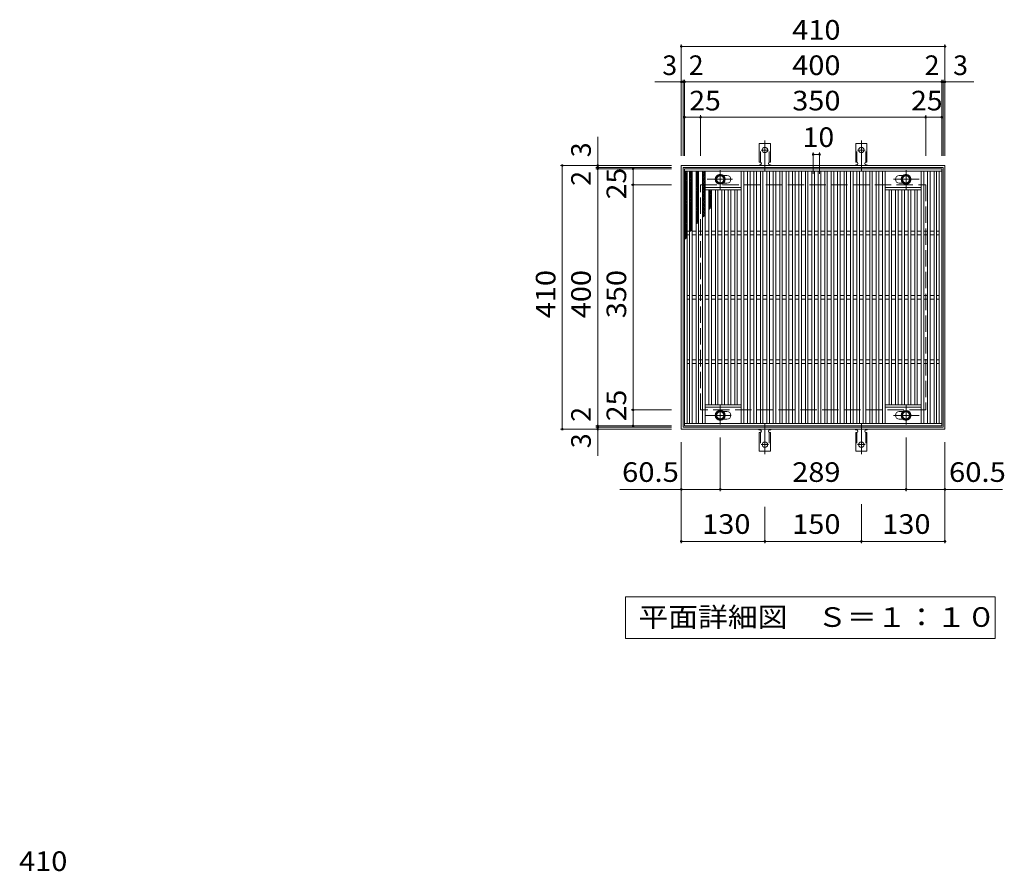
# Model space of a CAD drawing. Units: millimetres. Extents: x -1347 to 1877, y -1384 to 1272.
# Drawn here: x -1224 to 307, y -52 to 1272 of the extents above; entities that cross this region are included whole.
import ezdxf

# ---------------------------------------------------------------- set-up
doc = ezdxf.new("R2010")
doc.units = ezdxf.units.MM
doc.header["$LTSCALE"] = 10
for name, pattern in [('JWW_CENTER1', [6.773333, 4.233333, -0.846667, 0.846667, -0.846667]), ('JWW_CENTER2', [13.546667, 11.006667, -0.846667, 0.846667, -0.846667]), ('JWW_DASHED2', [3.386667, 1.693333, -1.693333]), ('JWW_DASHED3', [3.386667, 2.54, -0.846667])]:
    doc.linetypes.add(name, pattern=pattern)
for name, color, linetype in [('C-1', 7, 'Continuous'), ('C-2', 7, 'Continuous'), ('C-4', 7, 'Continuous'), ('C-5', 7, 'Continuous'), ('C-8', 7, 'Continuous'), ('C-9', 7, 'Continuous'), ('C-A', 7, 'Continuous'), ('D-4', 7, 'Continuous')]:
    doc.layers.add(name, color=color, linetype=linetype)
doc.styles.add('ＭＳ ゴシック', font='txt', dxfattribs={"height": 1})

msp = doc.modelspace()

# ---------------------------------------------------------------- linework, layer by layer
at = {"layer": 'C-1', "color": 2, "linetype": 'Continuous', "lineweight": 9}
for p, q in [((-195.4, 635), (-195.4, 1045)), ((-195.4, 1045), (214.6, 1045)), ((-192.4, 638), (-192.4, 1042)), ((-192.4, 1042), (211.6, 1042)), ((211.6, 1042), (211.6, 638)), ((214.6, 1045), (214.6, 635)), ((214.6, 635), (-195.4, 635)), ((211.6, 638), (-192.4, 638))]:
    msp.add_line(p, q, dxfattribs=at)
at = {"layer": 'C-1', "color": 2, "linetype": 'JWW_DASHED3', "lineweight": 9}
for p, q in [((-165.4, 665), (-165.4, 1015)), ((-165.4, 1015), (184.6, 1015)), ((184.6, 1015), (184.6, 665)), ((184.6, 665), (-165.4, 665))]:
    msp.add_line(p, q, dxfattribs=at)
at = {"layer": 'C-2', "color": 3, "linetype": 'Continuous', "lineweight": 9}
for p, q in [((-190.4, 1040), (-190.4, 640)), ((209.6, 1040), (-190.4, 1040)), ((209.6, 1036), (-190.4, 1036)), ((-186.4, 1036), (-186.4, 644)), ((-182.4, 1036), (-182.4, 644)), ((-178.4, 1036), (-178.4, 644)), ((-172.4, 1036), (-172.4, 644)), ((-168.4, 1036), (-168.4, 644)), ((-162.4, 1036), (-162.4, 644)), ((-158.4, 1036), (-158.4, 644)), ((-130, 1029.4), (-124.4, 1029.4)), ((-102.4, 1036), (-102.4, 644)), ((-98.4, 1036), (-98.4, 644)), ((-92.4, 1036), (-92.4, 644)), ((-88.4, 1036), (-88.4, 644)), ((-82.4, 1036), (-82.4, 644)), ((-78.4, 1036), (-78.4, 644)), ((-72.4, 1036), (-72.4, 644)), ((-68.4, 1036), (-68.4, 644)), ((-62.4, 1036), (-62.4, 644)), ((-58.4, 1036), (-58.4, 644)), ((-52.4, 1036), (-52.4, 644)), ((-48.4, 1036), (-48.4, 644)), ((-42.4, 1036), (-42.4, 644)), ((-38.4, 1036), (-38.4, 644)), ((-32.4, 1036), (-32.4, 644)), ((-28.4, 1036), (-28.4, 644)), ((-22.4, 1036), (-22.4, 644)), ((-18.4, 1036), (-18.4, 644)), ((-12.4, 1036), (-12.4, 644)), ((-8.4, 1036), (-8.4, 644)), ((-2.4, 1036), (-2.4, 644)), ((1.6, 1036), (1.6, 644)), ((7.6, 1036), (7.6, 644)), ((11.6, 1036), (11.6, 644)), ((17.6, 1036), (17.6, 644)), ((21.6, 1036), (21.6, 644)), ((27.6, 1036), (27.6, 644)), ((31.6, 1036), (31.6, 644)), ((37.6, 1036), (37.6, 644)), ((41.6, 1036), (41.6, 644)), ((47.6, 1036), (47.6, 644)), ((51.6, 1036), (51.6, 644)), ((57.6, 1036), (57.6, 644)), ((61.6, 1036), (61.6, 644)), ((67.6, 1036), (67.6, 644)), ((71.6, 1036), (71.6, 644)), ((77.6, 1036), (77.6, 644)), ((81.6, 1036), (81.6, 644)), ((87.6, 1036), (87.6, 644)), ((91.6, 1036), (91.6, 644)), ((97.6, 1036), (97.6, 644)), ((101.6, 1036), (101.6, 644)), ((107.6, 1036), (107.6, 644)), ((111.6, 1036), (111.6, 644)), ((117.6, 1036), (117.6, 644)), ((121.6, 1036), (121.6, 644)), ((149.2, 1029.5), (143.6, 1029.5)), ((177.6, 1036), (177.6, 644)), ((181.6, 1036), (181.6, 644)), ((187.6, 1036), (187.6, 644)), ((191.6, 1036), (191.6, 644)), ((197.6, 1036), (197.6, 644)), ((201.6, 1036), (201.6, 644)), ((205.6, 644), (205.6, 1036)), ((209.6, 640), (209.6, 1040)), ((-158.4, 1011), (-102.4, 1011)), ((-130.1, 1017.4), (-124.4, 1017.4)), ((177.6, 1011), (121.6, 1011)), ((149.2, 1017.5), (143.6, 1017.5)), ((-158.4, 1007), (-102.4, 1007)), ((-152.4, 1007), (-152.4, 673)), ((-148.4, 1007), (-148.4, 673)), ((-142.4, 1007), (-142.4, 673)), ((-138.4, 1007), (-138.4, 673)), ((-132.4, 1007), (-132.4, 673)), ((-128.4, 1007), (-128.4, 673)), ((-122.4, 1007), (-122.4, 673)), ((-118.4, 1007), (-118.4, 673)), ((-112.4, 1007), (-112.4, 673)), ((-108.4, 1007), (-108.4, 673)), ((177.6, 1007), (121.6, 1007)), ((127.6, 1007), (127.6, 673)), ((131.6, 1007), (131.6, 673)), ((137.6, 1007), (137.6, 673)), ((141.6, 1007), (141.6, 673)), ((147.6, 1007), (147.6, 673)), ((151.6, 1007), (151.6, 673)), ((157.6, 1007), (157.6, 673)), ((161.6, 1007), (161.6, 673)), ((167.6, 1007), (167.6, 673)), ((171.6, 1007), (171.6, 673)), ((-182.4, 943), (-186.4, 943)), ((-182.4, 937), (-186.4, 937)), ((-172.4, 943), (-178.4, 943)), ((-172.4, 937), (-178.4, 937)), ((-162.4, 943), (-168.4, 943)), ((-162.4, 937), (-168.4, 937)), ((-152.4, 943), (-158.4, 943)), ((-152.4, 937), (-158.4, 937)), ((-142.4, 943), (-148.4, 943)), ((-142.4, 937), (-148.4, 937)), ((-132.4, 943), (-138.4, 943)), ((-132.4, 937), (-138.4, 937)), ((-122.4, 943), (-128.4, 943)), ((-122.4, 937), (-128.4, 937)), ((-112.4, 943), (-118.4, 943)), ((-112.4, 937), (-118.4, 937)), ((-102.4, 943), (-108.4, 943)), ((-102.4, 937), (-108.4, 937)), ((-92.4, 943), (-98.4, 943)), ((-92.4, 937), (-98.4, 937)), ((-82.4, 943), (-88.4, 943)), ((-82.4, 937), (-88.4, 937)), ((-72.4, 943), (-78.4, 943)), ((-72.4, 937), (-78.4, 937)), ((-62.4, 943), (-68.4, 943)), ((-62.4, 937), (-68.4, 937)), ((-52.4, 943), (-58.4, 943)), ((-52.4, 937), (-58.4, 937)), ((-42.4, 943), (-48.4, 943)), ((-42.4, 937), (-48.4, 937)), ((-32.4, 943), (-38.4, 943)), ((-32.4, 937), (-38.4, 937)), ((-22.4, 943), (-28.4, 943)), ((-22.4, 937), (-28.4, 937)), ((-12.4, 943), (-18.4, 943)), ((-12.4, 937), (-18.4, 937)), ((-2.4, 943), (-8.4, 943)), ((-2.4, 937), (-8.4, 937)), ((7.6, 943), (1.6, 943)), ((7.6, 937), (1.6, 937)), ((17.6, 943), (11.6, 943)), ((17.6, 937), (11.6, 937)), ((27.6, 943), (21.6, 943)), ((27.6, 937), (21.6, 937)), ((37.6, 943), (31.6, 943)), ((37.6, 937), (31.6, 937)), ((47.6, 943), (41.6, 943)), ((47.6, 937), (41.6, 937)), ((57.6, 943), (51.6, 943)), ((57.6, 937), (51.6, 937)), ((67.6, 943), (61.6, 943)), ((67.6, 937), (61.6, 937)), ((77.6, 943), (71.6, 943)), ((77.6, 937), (71.6, 937)), ((87.6, 943), (81.6, 943)), ((87.6, 937), (81.6, 937)), ((97.6, 943), (91.6, 943)), ((97.6, 937), (91.6, 937)), ((107.6, 943), (101.6, 943)), ((107.6, 937), (101.6, 937)), ((117.6, 943), (111.6, 943)), ((117.6, 937), (111.6, 937)), ((127.6, 943), (121.6, 943)), ((127.6, 937), (121.6, 937)), ((137.6, 943), (131.6, 943)), ((137.6, 937), (131.6, 937)), ((147.6, 943), (141.6, 943)), ((147.6, 937), (141.6, 937)), ((157.6, 943), (151.6, 943)), ((157.6, 937), (151.6, 937)), ((167.6, 943), (161.6, 943)), ((167.6, 937), (161.6, 937)), ((177.6, 943), (171.6, 943)), ((177.6, 937), (171.6, 937)), ((187.6, 943), (181.6, 943)), ((187.6, 937), (181.6, 937)), ((197.6, 943), (191.6, 943)), ((197.6, 937), (191.6, 937)), ((205.6, 943), (201.6, 943)), ((205.6, 937), (201.6, 937)), ((-182.4, 843), (-186.4, 843)), ((-172.4, 843), (-178.4, 843)), ((-162.4, 843), (-168.4, 843)), ((-152.4, 843), (-158.4, 843)), ((-142.4, 843), (-148.4, 843)), ((-132.4, 843), (-138.4, 843)), ((-122.4, 843), (-128.4, 843)), ((-112.4, 843), (-118.4, 843)), ((-102.4, 843), (-108.4, 843)), ((-92.4, 843), (-98.4, 843)), ((-82.4, 843), (-88.4, 843)), ((-72.4, 843), (-78.4, 843)), ((-62.4, 843), (-68.4, 843)), ((-52.4, 843), (-58.4, 843)), ((-42.4, 843), (-48.4, 843)), ((-32.4, 843), (-38.4, 843)), ((-22.4, 843), (-28.4, 843)), ((-12.4, 843), (-18.4, 843)), ((-2.4, 843), (-8.4, 843)), ((7.6, 843), (1.6, 843)), ((17.6, 843), (11.6, 843)), ((27.6, 843), (21.6, 843)), ((37.6, 843), (31.6, 843)), ((47.6, 843), (41.6, 843)), ((57.6, 843), (51.6, 843)), ((67.6, 843), (61.6, 843)), ((77.6, 843), (71.6, 843)), ((87.6, 843), (81.6, 843)), ((97.6, 843), (91.6, 843)), ((107.6, 843), (101.6, 843)), ((117.6, 843), (111.6, 843)), ((127.6, 843), (121.6, 843)), ((137.6, 843), (131.6, 843)), ((147.6, 843), (141.6, 843)), ((157.6, 843), (151.6, 843)), ((167.6, 843), (161.6, 843)), ((177.6, 843), (171.6, 843)), ((187.6, 843), (181.6, 843)), ((197.6, 843), (191.6, 843)), ((205.6, 843), (201.6, 843)), ((-182.4, 837), (-186.4, 837)), ((-172.4, 837), (-178.4, 837)), ((-162.4, 837), (-168.4, 837)), ((-152.4, 837), (-158.4, 837)), ((-142.4, 837), (-148.4, 837)), ((-132.4, 837), (-138.4, 837)), ((-122.4, 837), (-128.4, 837)), ((-112.4, 837), (-118.4, 837)), ((-102.4, 837), (-108.4, 837)), ((-92.4, 837), (-98.4, 837)), ((-82.4, 837), (-88.4, 837)), ((-72.4, 837), (-78.4, 837)), ((-62.4, 837), (-68.4, 837)), ((-52.4, 837), (-58.4, 837)), ((-42.4, 837), (-48.4, 837)), ((-32.4, 837), (-38.4, 837)), ((-22.4, 837), (-28.4, 837)), ((-12.4, 837), (-18.4, 837)), ((-2.4, 837), (-8.4, 837)), ((7.6, 837), (1.6, 837)), ((17.6, 837), (11.6, 837)), ((27.6, 837), (21.6, 837)), ((37.6, 837), (31.6, 837)), ((47.6, 837), (41.6, 837)), ((57.6, 837), (51.6, 837)), ((67.6, 837), (61.6, 837)), ((77.6, 837), (71.6, 837)), ((87.6, 837), (81.6, 837)), ((97.6, 837), (91.6, 837)), ((107.6, 837), (101.6, 837)), ((117.6, 837), (111.6, 837)), ((127.6, 837), (121.6, 837)), ((137.6, 837), (131.6, 837)), ((147.6, 837), (141.6, 837)), ((157.6, 837), (151.6, 837)), ((167.6, 837), (161.6, 837)), ((177.6, 837), (171.6, 837)), ((187.6, 837), (181.6, 837)), ((197.6, 837), (191.6, 837)), ((205.6, 837), (201.6, 837)), ((-182.4, 743), (-186.4, 743)), ((-182.4, 737), (-186.4, 737)), ((-172.4, 743), (-178.4, 743)), ((-172.4, 737), (-178.4, 737)), ((-162.4, 743), (-168.4, 743)), ((-162.4, 737), (-168.4, 737)), ((-152.4, 743), (-158.4, 743)), ((-152.4, 737), (-158.4, 737)), ((-142.4, 743), (-148.4, 743)), ((-142.4, 737), (-148.4, 737)), ((-132.4, 743), (-138.4, 743)), ((-132.4, 737), (-138.4, 737)), ((-122.4, 743), (-128.4, 743)), ((-122.4, 737), (-128.4, 737)), ((-112.4, 743), (-118.4, 743)), ((-112.4, 737), (-118.4, 737)), ((-102.4, 743), (-108.4, 743)), ((-102.4, 737), (-108.4, 737)), ((-92.4, 743), (-98.4, 743)), ((-92.4, 737), (-98.4, 737)), ((-82.4, 743), (-88.4, 743)), ((-82.4, 737), (-88.4, 737)), ((-72.4, 743), (-78.4, 743)), ((-72.4, 737), (-78.4, 737)), ((-62.4, 743), (-68.4, 743)), ((-62.4, 737), (-68.4, 737)), ((-52.4, 743), (-58.4, 743)), ((-52.4, 737), (-58.4, 737)), ((-42.4, 743), (-48.4, 743)), ((-42.4, 737), (-48.4, 737)), ((-32.4, 743), (-38.4, 743)), ((-32.4, 737), (-38.4, 737)), ((-22.4, 743), (-28.4, 743)), ((-22.4, 737), (-28.4, 737)), ((-12.4, 743), (-18.4, 743)), ((-12.4, 737), (-18.4, 737)), ((-2.4, 743), (-8.4, 743)), ((-2.4, 737), (-8.4, 737)), ((7.6, 743), (1.6, 743)), ((7.6, 737), (1.6, 737)), ((17.6, 743), (11.6, 743)), ((17.6, 737), (11.6, 737)), ((27.6, 743), (21.6, 743)), ((27.6, 737), (21.6, 737)), ((37.6, 743), (31.6, 743)), ((37.6, 737), (31.6, 737)), ((47.6, 743), (41.6, 743)), ((47.6, 737), (41.6, 737)), ((57.6, 743), (51.6, 743)), ((57.6, 737), (51.6, 737)), ((67.6, 743), (61.6, 743)), ((67.6, 737), (61.6, 737)), ((77.6, 743), (71.6, 743)), ((77.6, 737), (71.6, 737)), ((87.6, 743), (81.6, 743)), ((87.6, 737), (81.6, 737)), ((97.6, 743), (91.6, 743)), ((97.6, 737), (91.6, 737)), ((107.6, 743), (101.6, 743)), ((107.6, 737), (101.6, 737)), ((117.6, 743), (111.6, 743)), ((117.6, 737), (111.6, 737)), ((127.6, 743), (121.6, 743)), ((127.6, 737), (121.6, 737)), ((137.6, 743), (131.6, 743)), ((137.6, 737), (131.6, 737)), ((147.6, 743), (141.6, 743)), ((147.6, 737), (141.6, 737)), ((157.6, 743), (151.6, 743)), ((157.6, 737), (151.6, 737)), ((167.6, 743), (161.6, 743)), ((167.6, 737), (161.6, 737)), ((177.6, 743), (171.6, 743)), ((177.6, 737), (171.6, 737)), ((187.6, 743), (181.6, 743)), ((187.6, 737), (181.6, 737)), ((197.6, 743), (191.6, 743)), ((197.6, 737), (191.6, 737)), ((205.6, 743), (201.6, 743)), ((205.6, 737), (201.6, 737)), ((-158.4, 673), (-102.4, 673)), ((-158.4, 669), (-102.4, 669)), ((-130, 662.5), (-124.4, 662.5)), ((177.6, 673), (121.6, 673)), ((177.6, 669), (121.6, 669)), ((149.2, 662.5), (143.6, 662.5)), ((-190.4, 644), (209.6, 644)), ((-130, 650.5), (-124.4, 650.5)), ((149.2, 650.5), (143.6, 650.5)), ((-190.4, 640), (209.6, 640))]:
    msp.add_line(p, q, dxfattribs=at)
for centre, start, end in [((-124.4, 1023.4), 270, 90), ((143.6, 1023.5), 90, 270), ((-124.4, 656.5), 270, 90), ((143.6, 656.5), 90, 270)]:
    msp.add_arc(centre, 6, start, end, dxfattribs=at)
at = {"layer": 'C-4', "color": 7, "linetype": 'Continuous', "lineweight": 9}
for p, q in [((-195.4, 1060), (-195.4, 1233)), ((-195.4, 1230), (214.6, 1230)), ((214.6, 1060), (214.6, 1233)), ((-236.8, 1175), (259.3, 1175)), ((-192.4, 1060), (-192.4, 1178)), ((-190.4, 1060), (-190.4, 1178)), ((209.6, 1060), (209.6, 1178)), ((211.6, 1060), (211.6, 1178)), ((-190.4, 1120), (209.6, 1120)), ((-165.4, 1060), (-165.4, 1123)), ((184.6, 1060), (184.6, 1123)), ((-325.4, 593.7), (-325.4, 1089.7)), ((9.6, 1065.2), (9.6, 1032.1)), ((9.6, 1062.2), (19.6, 1062.2)), ((19.6, 1065.2), (19.6, 1032.1)), ((-210.4, 1045), (-383.4, 1045)), ((-380.4, 635), (-380.4, 1045)), ((-210.4, 1042), (-328.4, 1042)), ((-210.4, 1040), (-328.4, 1040)), ((-270.4, 640), (-270.4, 1040)), ((-210.4, 1015), (-273.4, 1015)), ((-210.4, 665), (-273.4, 665)), ((-210.4, 635), (-383.4, 635)), ((-210.4, 640), (-328.4, 640)), ((-210.4, 638), (-328.4, 638)), ((-195.4, 457.6), (-195.4, 615)), ((-134.9, 538.5), (-134.9, 622.1)), ((154.1, 538.5), (154.1, 622.1)), ((214.6, 457.6), (214.6, 615)), ((-195.4, 541.5), (-291, 541.5)), ((-134.9, 541.5), (-195.4, 541.5)), ((154.1, 541.5), (-134.9, 541.5)), ((154.1, 541.5), (214.6, 541.5)), ((214.6, 541.5), (304.2, 541.5)), ((-65.4, 457.6), (-65.4, 514.4)), ((84.6, 457.6), (84.6, 518.5)), ((-195.4, 460.6), (-65.4, 460.6)), ((-65.4, 460.6), (84.6, 460.6)), ((84.6, 460.6), (214.6, 460.6))]:
    msp.add_line(p, q, dxfattribs=at)
at = {"layer": 'C-4', "color": 7, "linetype": 'Continuous', "lineweight": 9, "const_width": 2}
for points in [[(-194.4, 1230, 0.414214), (-195.4, 1231, 0.414214), (-196.4, 1230, 0.414214), (-195.4, 1229, 0.414214)], [(215.6, 1230, 0.414214), (214.6, 1231, 0.414214), (213.6, 1230, 0.414214), (214.6, 1229, 0.414214)], [(-194.4, 1175, 0.414214), (-195.4, 1176, 0.414214), (-196.4, 1175, 0.414214), (-195.4, 1174, 0.414214)], [(-191.4, 1175, 0.414214), (-192.4, 1176, 0.414214), (-193.4, 1175, 0.414214), (-192.4, 1174, 0.414214)], [(-189.4, 1175, 0.414214), (-190.4, 1176, 0.414214), (-191.4, 1175, 0.414214), (-190.4, 1174, 0.414214)], [(210.6, 1175, 0.414214), (209.6, 1176, 0.414214), (208.6, 1175, 0.414214), (209.6, 1174, 0.414214)], [(212.6, 1175, 0.414214), (211.6, 1176, 0.414214), (210.6, 1175, 0.414214), (211.6, 1174, 0.414214)], [(215.6, 1175, 0.414214), (214.6, 1176, 0.414214), (213.6, 1175, 0.414214), (214.6, 1174, 0.414214)], [(-189.4, 1120, 0.414214), (-190.4, 1121, 0.414214), (-191.4, 1120, 0.414214), (-190.4, 1119, 0.414214)], [(-164.4, 1120, 0.414214), (-165.4, 1121, 0.414214), (-166.4, 1120, 0.414214), (-165.4, 1119, 0.414214)], [(185.6, 1120, 0.414214), (184.6, 1121, 0.414214), (183.6, 1120, 0.414214), (184.6, 1119, 0.414214)], [(210.6, 1120, 0.414214), (209.6, 1121, 0.414214), (208.6, 1120, 0.414214), (209.6, 1119, 0.414214)], [(10.6, 1062.2, 0.414214), (9.6, 1063.2, 0.414214), (8.6, 1062.2, 0.414214), (9.6, 1061.2, 0.414214)], [(20.6, 1062.2, 0.414214), (19.6, 1063.2, 0.414214), (18.6, 1062.2, 0.414214), (19.6, 1061.2, 0.414214)], [(-379.4, 1045, 0.414214), (-380.4, 1046, 0.414214), (-381.4, 1045, 0.414214), (-380.4, 1044, 0.414214)], [(-324.4, 1045, 0.414214), (-325.4, 1046, 0.414214), (-326.4, 1045, 0.414214), (-325.4, 1044, 0.414214)], [(-324.4, 1042, 0.414214), (-325.4, 1043, 0.414214), (-326.4, 1042, 0.414214), (-325.4, 1041, 0.414214)], [(-324.4, 1040, 0.414214), (-325.4, 1041, 0.414214), (-326.4, 1040, 0.414214), (-325.4, 1039, 0.414214)], [(-269.4, 1040, 0.414214), (-270.4, 1041, 0.414214), (-271.4, 1040, 0.414214), (-270.4, 1039, 0.414214)], [(-269.4, 1015, 0.414214), (-270.4, 1016, 0.414214), (-271.4, 1015, 0.414214), (-270.4, 1014, 0.414214)], [(-269.4, 665, 0.414214), (-270.4, 666, 0.414214), (-271.4, 665, 0.414214), (-270.4, 664, 0.414214)], [(-379.4, 635, 0.414214), (-380.4, 636, 0.414214), (-381.4, 635, 0.414214), (-380.4, 634, 0.414214)], [(-324.4, 640, 0.414214), (-325.4, 641, 0.414214), (-326.4, 640, 0.414214), (-325.4, 639, 0.414214)], [(-324.4, 638, 0.414214), (-325.4, 639, 0.414214), (-326.4, 638, 0.414214), (-325.4, 637, 0.414214)], [(-324.4, 635, 0.414214), (-325.4, 636, 0.414214), (-326.4, 635, 0.414214), (-325.4, 634, 0.414214)], [(-269.4, 640, 0.414214), (-270.4, 641, 0.414214), (-271.4, 640, 0.414214), (-270.4, 639, 0.414214)], [(-194.4, 541.5, 0.414214), (-195.4, 542.5, 0.414214), (-196.4, 541.5, 0.414214), (-195.4, 540.5, 0.414214)], [(-133.9, 541.5, 0.414214), (-134.9, 542.5, 0.414214), (-135.9, 541.5, 0.414214), (-134.9, 540.5, 0.414214)], [(155.1, 541.5, 0.414214), (154.1, 542.5, 0.414214), (153.1, 541.5, 0.414214), (154.1, 540.5, 0.414214)], [(215.6, 541.5, 0.414214), (214.6, 542.5, 0.414214), (213.6, 541.5, 0.414214), (214.6, 540.5, 0.414214)], [(-194.4, 460.6, 0.414214), (-195.4, 461.6, 0.414214), (-196.4, 460.6, 0.414214), (-195.4, 459.6, 0.414214)], [(-64.4, 460.6, 0.414214), (-65.4, 461.6, 0.414214), (-66.4, 460.6, 0.414214), (-65.4, 459.6, 0.414214)], [(85.6, 460.6, 0.414214), (84.6, 461.6, 0.414214), (83.6, 460.6, 0.414214), (84.6, 459.6, 0.414214)], [(215.6, 460.6, 0.414214), (214.6, 461.6, 0.414214), (213.6, 460.6, 0.414214), (214.6, 459.6, 0.414214)]]:
    msp.add_lwpolyline(points, format="xyb", close=True, dxfattribs=at)
at = {"layer": 'C-5', "color": 7, "linetype": 'Continuous', "lineweight": 9}
for p, q in [((-282.1, 309.6), (-282.1, 374.6)), ((-282.1, 374.6), (292.9, 374.6)), ((292.9, 374.6), (292.9, 309.6)), ((292.9, 309.6), (-282.1, 309.6))]:
    msp.add_line(p, q, dxfattribs=at)
at = {"layer": 'C-8', "color": 4, "linetype": 'Continuous', "lineweight": 9}
for p, q in [((-134.9, 1031), (-141.4, 1027.2)), ((-141.4, 1027.2), (-141.4, 1019.7)), ((-128.4, 1027.2), (-134.9, 1031)), ((-128.4, 1019.7), (-128.4, 1027.2)), ((147.6, 1027.2), (154.1, 1031)), ((147.6, 1019.7), (147.6, 1027.2)), ((154.1, 1031), (160.6, 1027.2)), ((160.6, 1027.2), (160.6, 1019.7)), ((-141.4, 1019.7), (-134.9, 1016)), ((-134.9, 1016), (-128.4, 1019.7)), ((154.1, 1016), (147.6, 1019.7)), ((160.6, 1019.7), (154.1, 1016)), ((-141.4, 660.2), (-134.9, 664)), ((-141.4, 652.7), (-141.4, 660.2)), ((-134.9, 664), (-128.4, 660.2)), ((-128.4, 660.2), (-128.4, 652.7)), ((154.1, 664), (147.6, 660.2)), ((147.6, 660.2), (147.6, 652.7)), ((160.6, 660.2), (154.1, 664)), ((160.6, 652.7), (160.6, 660.2)), ((-134.9, 649), (-141.4, 652.7)), ((-128.4, 652.7), (-134.9, 649)), ((147.6, 652.7), (154.1, 649)), ((154.1, 649), (160.6, 652.7))]:
    msp.add_line(p, q, dxfattribs=at)
at = {"layer": 'C-8', "color": 4, "linetype": 'JWW_CENTER1', "lineweight": 9}
for p, q in [((-134.9, 1007.5), (-134.9, 1037.9)), ((154.1, 1007.5), (154.1, 1037.9)), ((-155.4, 1023.5), (-115.7, 1023.5)), ((174.5, 1023.5), (134.8, 1023.5)), ((-134.9, 672.4), (-134.9, 642.1)), ((154.1, 672.4), (154.1, 642.1)), ((-157.4, 656.5), (-117.7, 656.5)), ((174.5, 656.5), (134.8, 656.5))]:
    msp.add_line(p, q, dxfattribs=at)
at = {"layer": 'C-8', "color": 4, "linetype": 'Continuous', "lineweight": 9}
for centre, radius in [((-134.9, 1023.5), 7.75), ((-134.9, 1023.5), 6.5), ((-134.9, 1023.5), 5.5), ((154.1, 1023.5), 7.75), ((154.1, 1023.5), 6.5), ((154.1, 1023.5), 5.5), ((-134.9, 656.5), 7.75), ((-134.9, 656.5), 6.5), ((-134.9, 656.5), 5.5), ((154.1, 656.5), 7.75), ((154.1, 656.5), 6.5), ((154.1, 656.5), 5.5)]:
    msp.add_circle(centre, radius, dxfattribs=at)
at = {"layer": 'C-9', "color": 6, "linetype": 'Continuous', "lineweight": 5}
for p, q in [((-190.4, 1032.2), (-186.6, 1036)), ((-190.4, 1035), (-189.5, 1036)), ((-190.4, 1034.7), (-186.4, 1030.7)), ((-190.4, 1029.4), (-186.4, 1033.4)), ((-190.4, 1031.9), (-186.4, 1027.9)), ((-190.4, 1026.5), (-186.4, 1030.5)), ((-190.4, 1029.1), (-186.4, 1025.1)), ((-190.4, 1023.7), (-186.4, 1027.7)), ((-190.4, 1026.2), (-186.4, 1022.2)), ((-188.8, 1036), (-186.4, 1033.6)), ((-182.4, 1033.3), (-179.8, 1036)), ((-182.4, 1030.5), (-178.4, 1034.5)), ((-182.4, 1034.1), (-178.4, 1030.1)), ((-182.4, 1027.6), (-178.4, 1031.6)), ((-182.4, 1031.3), (-178.4, 1027.3)), ((-182.4, 1024.8), (-178.4, 1028.8)), ((-182.4, 1028.5), (-178.4, 1024.5)), ((-182.4, 1022), (-178.4, 1026)), ((-181.4, 1036), (-178.4, 1033)), ((-178.6, 1036), (-178.4, 1035.8)), ((-172.4, 1034.4), (-170.8, 1036)), ((-172.4, 1031.5), (-168.4, 1035.5)), ((-172.4, 1033.5), (-168.4, 1029.5)), ((-172.4, 1028.7), (-168.4, 1032.7)), ((-172.4, 1030.7), (-168.4, 1026.7)), ((-172.4, 1025.9), (-168.4, 1029.9)), ((-172.4, 1027.8), (-168.4, 1023.8)), ((-172.4, 1023), (-168.4, 1027)), ((-172.1, 1036), (-168.4, 1032.3)), ((-169.3, 1036), (-168.4, 1035.1)), ((-162.4, 1034.8), (-161.2, 1036)), ((-162.4, 1031.9), (-158.4, 1035.9)), ((-162.4, 1035), (-158.4, 1031)), ((-162.4, 1029.1), (-158.4, 1033.1)), ((-162.4, 1032.2), (-158.4, 1028.2)), ((-162.4, 1026.3), (-158.4, 1030.3)), ((-162.4, 1029.3), (-158.4, 1025.3)), ((-162.4, 1023.4), (-158.4, 1027.4)), ((-162.4, 1026.5), (-158.4, 1022.5)), ((-160.6, 1036), (-158.4, 1033.8)), ((-190.4, 1020.9), (-186.4, 1024.9)), ((-190.4, 1023.4), (-186.4, 1019.4)), ((-190.4, 1018), (-186.4, 1022)), ((-190.4, 1020.6), (-186.4, 1016.6)), ((-190.4, 1015.2), (-186.4, 1019.2)), ((-190.4, 1017.8), (-186.4, 1013.8)), ((-190.4, 1012.4), (-186.4, 1016.4)), ((-190.4, 1014.9), (-186.4, 1010.9)), ((-190.4, 1009.6), (-186.4, 1013.6)), ((-190.4, 1012.1), (-186.4, 1008.1)), ((-190.4, 1006.7), (-186.4, 1010.7)), ((-182.4, 1025.6), (-178.4, 1021.6)), ((-182.4, 1019.2), (-178.4, 1023.2)), ((-182.4, 1022.8), (-178.4, 1018.8)), ((-182.4, 1016.3), (-178.4, 1020.3)), ((-182.4, 1020), (-178.4, 1016)), ((-182.4, 1013.5), (-178.4, 1017.5)), ((-182.4, 1017.2), (-178.4, 1013.2)), ((-182.4, 1010.7), (-178.4, 1014.7)), ((-182.4, 1014.3), (-178.4, 1010.3)), ((-182.4, 1007.8), (-178.4, 1011.8)), ((-182.4, 1011.5), (-178.4, 1007.5)), ((-172.4, 1025), (-168.4, 1021)), ((-172.4, 1020.2), (-168.4, 1024.2)), ((-172.4, 1022.2), (-168.4, 1018.2)), ((-172.4, 1017.4), (-168.4, 1021.4)), ((-172.4, 1019.3), (-168.4, 1015.3)), ((-172.4, 1014.6), (-168.4, 1018.6)), ((-172.4, 1016.5), (-168.4, 1012.5)), ((-172.4, 1011.7), (-168.4, 1015.7)), ((-172.4, 1013.7), (-168.4, 1009.7)), ((-172.4, 1008.9), (-168.4, 1012.9)), ((-172.4, 1010.9), (-168.4, 1006.9)), ((-162.4, 1020.6), (-158.4, 1024.6)), ((-162.4, 1023.7), (-158.4, 1019.7)), ((-162.4, 1017.8), (-158.4, 1021.8)), ((-162.4, 1020.8), (-158.4, 1016.8)), ((-162.4, 1015), (-158.4, 1019)), ((-162.4, 1018), (-158.4, 1014)), ((-162.4, 1012.1), (-158.4, 1016.1)), ((-162.4, 1015.2), (-158.4, 1011.2)), ((-162.4, 1009.3), (-158.4, 1013.3)), ((-162.4, 1012.4), (-158.4, 1008.4)), ((-190.4, 1009.3), (-186.4, 1005.3)), ((-190.4, 1003.9), (-186.4, 1007.9)), ((-190.4, 1006.4), (-186.4, 1002.4)), ((-190.4, 1001.1), (-186.4, 1005.1)), ((-190.4, 1003.6), (-186.4, 999.6)), ((-190.4, 998.2), (-186.4, 1002.2)), ((-190.4, 1000.8), (-186.4, 996.8)), ((-190.4, 995.4), (-186.4, 999.4)), ((-190.4, 998), (-186.4, 994)), ((-190.4, 992.6), (-186.4, 996.6)), ((-182.4, 1005), (-178.4, 1009)), ((-182.4, 1008.7), (-178.4, 1004.7)), ((-182.4, 1002.2), (-178.4, 1006.2)), ((-182.4, 1005.8), (-178.4, 1001.8)), ((-182.4, 999.4), (-178.4, 1003.4)), ((-182.4, 1003), (-178.4, 999)), ((-182.4, 996.5), (-178.4, 1000.5)), ((-182.4, 1000.2), (-178.4, 996.2)), ((-182.4, 993.7), (-178.4, 997.7)), ((-182.4, 997.4), (-178.4, 993.4)), ((-172.4, 1006.1), (-168.4, 1010.1)), ((-172.4, 1008), (-168.4, 1004)), ((-172.4, 1003.2), (-168.4, 1007.2)), ((-172.4, 1005.2), (-168.4, 1001.2)), ((-172.4, 1000.4), (-168.4, 1004.4)), ((-172.4, 1002.4), (-168.4, 998.4)), ((-172.4, 997.6), (-168.4, 1001.6)), ((-172.4, 999.5), (-168.4, 995.5)), ((-172.4, 994.8), (-168.4, 998.8)), ((-172.4, 996.7), (-168.4, 992.7)), ((-172.4, 991.9), (-168.4, 995.9)), ((-162.4, 1006.5), (-158.4, 1010.5)), ((-162.4, 1009.5), (-158.4, 1005.5)), ((-162.4, 1003.6), (-158.4, 1007.6)), ((-162.4, 1006.7), (-158.4, 1002.7)), ((-162.4, 1000.8), (-158.4, 1004.8)), ((-162.4, 1003.9), (-158.4, 999.9)), ((-162.4, 998), (-158.4, 1002)), ((-162.4, 1001), (-158.4, 997)), ((-162.4, 995.2), (-158.4, 999.2)), ((-162.4, 998.2), (-158.4, 994.2)), ((-162.4, 992.3), (-158.4, 996.3)), ((-162.4, 995.4), (-158.4, 991.4)), ((-152.4, 1004.9), (-150.4, 1007)), ((-152.4, 1006.3), (-148.4, 1002.3)), ((-152.4, 1002.1), (-148.4, 1006.1)), ((-152.4, 1003.5), (-148.4, 999.5)), ((-152.4, 999.3), (-148.4, 1003.3)), ((-152.4, 1000.6), (-148.4, 996.6)), ((-152.4, 996.4), (-148.4, 1000.4)), ((-152.4, 997.8), (-148.4, 993.8)), ((-152.4, 993.6), (-148.4, 997.6)), ((-150.3, 1007), (-148.4, 1005.1)), ((-190.4, 995.1), (-186.4, 991.1)), ((-190.4, 989.8), (-186.4, 993.8)), ((-190.4, 992.3), (-186.4, 988.3)), ((-190.4, 986.9), (-186.4, 990.9)), ((-190.4, 989.5), (-186.4, 985.5)), ((-190.4, 984.1), (-186.4, 988.1)), ((-190.4, 986.6), (-186.4, 982.6)), ((-190.4, 981.3), (-186.4, 985.3)), ((-190.4, 983.8), (-186.4, 979.8)), ((-190.4, 978.4), (-186.4, 982.4)), ((-190.4, 981), (-186.4, 977)), ((-182.4, 990.9), (-178.4, 994.9)), ((-182.4, 994.5), (-178.4, 990.5)), ((-182.4, 988), (-178.4, 992)), ((-182.4, 991.7), (-178.4, 987.7)), ((-182.4, 985.2), (-178.4, 989.2)), ((-182.4, 988.9), (-178.4, 984.9)), ((-182.4, 982.4), (-178.4, 986.4)), ((-182.4, 986), (-178.4, 982)), ((-182.4, 979.6), (-178.4, 983.6)), ((-182.4, 983.2), (-178.4, 979.2)), ((-182.4, 976.7), (-178.4, 980.7)), ((-182.4, 980.4), (-178.4, 976.4)), ((-172.4, 993.9), (-168.4, 989.9)), ((-172.4, 989.1), (-168.4, 993.1)), ((-172.4, 991.1), (-168.4, 987.1)), ((-172.4, 986.3), (-168.4, 990.3)), ((-172.4, 988.2), (-168.4, 984.2)), ((-172.4, 983.4), (-168.4, 987.4)), ((-172.4, 985.4), (-168.4, 981.4)), ((-172.4, 980.6), (-168.4, 984.6)), ((-172.4, 982.6), (-168.4, 978.6)), ((-172.4, 977.8), (-168.4, 981.8)), ((-162.4, 989.5), (-158.4, 993.5)), ((-162.4, 992.6), (-158.4, 988.6)), ((-162.4, 986.7), (-158.4, 990.7)), ((-162.4, 989.7), (-158.4, 985.7)), ((-162.4, 983.8), (-158.4, 987.8)), ((-162.4, 986.9), (-158.4, 982.9)), ((-162.4, 981), (-158.4, 985)), ((-162.4, 984.1), (-158.4, 980.1)), ((-162.4, 978.2), (-158.4, 982.2)), ((-162.4, 981.2), (-158.4, 977.2)), ((-152.4, 995), (-148.4, 991)), ((-152.4, 990.8), (-148.4, 994.8)), ((-152.4, 992.1), (-148.4, 988.1)), ((-152.4, 988), (-148.4, 992)), ((-152.4, 989.3), (-148.4, 985.3)), ((-152.4, 985.1), (-148.4, 989.1)), ((-152.4, 986.5), (-148.4, 982.5)), ((-152.4, 982.3), (-148.4, 986.3)), ((-152.4, 983.7), (-148.4, 979.7)), ((-152.4, 979.5), (-148.4, 983.5)), ((-152.4, 980.8), (-150, 978.4)), ((-152.4, 976.7), (-148.4, 980.7)), ((-190.4, 975.6), (-186.4, 979.6)), ((-190.4, 978.2), (-186.4, 974.2)), ((-190.4, 972.8), (-186.4, 976.8)), ((-190.4, 975.3), (-186.4, 971.3)), ((-190.4, 970), (-186.4, 974)), ((-190.4, 972.5), (-186.4, 968.5)), ((-190.4, 967.1), (-186.4, 971.1)), ((-190.4, 969.7), (-186.4, 965.7)), ((-190.4, 964.3), (-186.4, 968.3)), ((-190.4, 966.8), (-186.4, 962.8)), ((-190.4, 961.5), (-186.4, 965.5)), ((-182.4, 973.9), (-178.4, 977.9)), ((-182.4, 977.6), (-178.4, 973.6)), ((-182.4, 971.1), (-178.4, 975.1)), ((-182.4, 974.7), (-178.4, 970.7)), ((-182.4, 968.2), (-178.4, 972.2)), ((-182.4, 971.9), (-178.4, 967.9)), ((-182.4, 965.4), (-178.4, 969.4)), ((-182.4, 969.1), (-178.4, 965.1)), ((-182.4, 962.6), (-178.4, 966.6)), ((-182.4, 966.2), (-178.4, 962.2)), ((-172.4, 979.7), (-168.4, 975.7)), ((-172.4, 975), (-168.4, 979)), ((-172.4, 976.9), (-168.4, 972.9)), ((-172.4, 972.1), (-168.4, 976.1)), ((-172.4, 974.1), (-168.4, 970.1)), ((-172.4, 969.3), (-168.4, 973.3)), ((-172.4, 971.3), (-168.4, 967.3)), ((-172.4, 966.5), (-168.4, 970.5)), ((-172.4, 968.4), (-168.4, 964.4)), ((-172.4, 963.6), (-168.4, 967.6)), ((-172.4, 965.6), (-168.4, 961.6)), ((-172.4, 960.8), (-168.4, 964.8)), ((-162.4, 975.4), (-158.4, 979.4)), ((-162.4, 978.4), (-158.4, 974.4)), ((-162.4, 972.5), (-158.4, 976.5)), ((-162.4, 975.6), (-158.4, 971.6)), ((-162.4, 969.7), (-158.4, 973.7)), ((-162.4, 972.8), (-158.4, 968.8)), ((-162.4, 966.9), (-158.4, 970.9)), ((-162.4, 969.9), (-159.3, 966.8)), ((-162.4, 967.1), (-160.9, 965.5)), ((-161.3, 965.2), (-158.4, 968)), ((-152.4, 978), (-151.6, 977.1)), ((-190.4, 964), (-186.4, 960)), ((-190.4, 958.6), (-186.4, 962.6)), ((-190.4, 961.2), (-186.4, 957.2)), ((-190.4, 955.8), (-186.4, 959.8)), ((-190.4, 958.4), (-186.4, 954.4)), ((-190.4, 953), (-186.4, 957)), ((-190.4, 955.5), (-186.4, 951.5)), ((-190.4, 950.2), (-186.4, 954.2)), ((-190.4, 952.7), (-186.4, 948.7)), ((-190.4, 947.3), (-186.4, 951.3)), ((-190.4, 949.9), (-186.4, 945.9)), ((-182.4, 959.8), (-178.4, 963.8)), ((-182.4, 963.4), (-178.4, 959.4)), ((-182.4, 956.9), (-178.4, 960.9)), ((-182.4, 960.6), (-178.4, 956.6)), ((-182.4, 954.1), (-178.4, 958.1)), ((-182.4, 957.8), (-178.4, 953.8)), ((-182.4, 951.3), (-178.4, 955.3)), ((-182.4, 954.9), (-178.4, 950.9)), ((-182.4, 948.4), (-178.4, 952.4)), ((-182.4, 952.1), (-178.4, 948.1)), ((-182.4, 945.6), (-178.4, 949.6)), ((-182.4, 949.3), (-178.4, 945.3)), ((-172.4, 962.8), (-168.4, 958.8)), ((-172.4, 958), (-168.4, 962)), ((-172.4, 959.9), (-168.6, 956.1)), ((-172.4, 955.2), (-168.4, 959.2)), ((-172.4, 957.1), (-170.2, 954.8)), ((-172.4, 954.3), (-171.7, 953.6)), ((-169.2, 955.6), (-168.4, 956.3)), ((-190.4, 944.5), (-186.4, 948.5)), ((-190.4, 947), (-186.4, 943)), ((-190.4, 941.7), (-186.4, 945.7)), ((-190.4, 944.2), (-186.4, 940.2)), ((-190.4, 938.8), (-186.4, 942.8)), ((-190.4, 941.4), (-186.4, 937.4)), ((-190.4, 936), (-186.4, 940)), ((-190.4, 938.6), (-186.4, 934.6)), ((-190.4, 933.2), (-186.4, 937.2)), ((-190.4, 935.7), (-186.7, 932)), ((-190.4, 930.4), (-186.4, 934.4)), ((-182.4, 942.8), (-178.4, 946.8)), ((-182.4, 946.4), (-179.5, 943.5)), ((-182.4, 943.6), (-181, 942.2)), ((-190.4, 932.9), (-188.3, 930.8)), ((-190.4, 930.1), (-189.9, 929.6))]:
    msp.add_line(p, q, dxfattribs=at)
at = {"layer": 'C-A', "color": 3, "linetype": 'Continuous', "lineweight": 9}
for p, q in [((-74.2, 1050), (-74.2, 1079)), ((-74.2, 1079), (-56.7, 1079)), ((-56.7, 1050), (-56.7, 1079)), ((75.8, 1050), (75.8, 1079)), ((75.8, 1079), (93.3, 1079)), ((93.3, 1050), (93.3, 1079)), ((-74.2, 1050), (-72.9, 1050)), ((-72.9, 1046), (-73.4, 1046)), ((-56.7, 1050), (-57.9, 1050)), ((-57.4, 1046), (-57.9, 1046)), ((75.8, 1050), (77.1, 1050)), ((77.1, 1046), (76.6, 1046)), ((93.3, 1050), (92.1, 1050)), ((92.6, 1046), (92.1, 1046)), ((-74.2, 630), (-72.9, 630)), ((-74.2, 630), (-74.2, 601)), ((-72.9, 634), (-73.4, 634)), ((-57.4, 634), (-57.9, 634)), ((-56.7, 630), (-57.9, 630)), ((-56.7, 630), (-56.7, 601)), ((75.8, 630), (77.1, 630)), ((75.8, 630), (75.8, 601)), ((77.1, 634), (76.6, 634)), ((92.6, 634), (92.1, 634)), ((93.3, 630), (92.1, 630)), ((93.3, 630), (93.3, 601)), ((-74.2, 601), (-56.7, 601)), ((75.8, 601), (93.3, 601))]:
    msp.add_line(p, q, dxfattribs=at)
at = {"layer": 'C-A', "color": 3, "linetype": 'JWW_DASHED2', "lineweight": 9}
for p, q in [((-72.2, 1049.8), (-72.2, 1079)), ((-58.7, 1049.8), (-58.7, 1079)), ((77.8, 1049.8), (77.8, 1079)), ((91.3, 1049.8), (91.3, 1079)), ((-72.2, 630.1), (-72.2, 601)), ((-58.7, 630.1), (-58.7, 601)), ((77.8, 630.1), (77.8, 601)), ((91.3, 630.1), (91.3, 601))]:
    msp.add_line(p, q, dxfattribs=at)
at = {"layer": 'C-A', "color": 7, "linetype": 'JWW_CENTER2', "lineweight": 9}
for p, q in [((-65.4, 1036), (-65.4, 1084)), ((84.6, 1036), (84.6, 1084)), ((-59.7, 1069), (-71.2, 1069)), ((90.3, 1069), (78.8, 1069)), ((-65.4, 644), (-65.4, 596)), ((84.6, 644), (84.6, 596)), ((-59.7, 611), (-71.2, 611)), ((90.3, 611), (78.8, 611))]:
    msp.add_line(p, q, dxfattribs=at)
at = {"layer": 'C-A', "color": 3, "linetype": 'Continuous', "lineweight": 9}
for centre in [(-65.4, 1069), (84.6, 1069), (-65.4, 611), (84.6, 611)]:
    msp.add_circle(centre, 4.25, dxfattribs=at)
for centre, start, end in [((-73.4, 1044), 90.2416, 150.0007), ((-72.9, 1048), 270.1333, 90), ((-57.9, 1048), 90, 270), ((-57.4, 1044), 29.9995, 89.724), ((76.6, 1044), 90.2416, 150.0007), ((77.1, 1048), 270.1333, 90), ((92.1, 1048), 90, 270), ((92.6, 1044), 29.9995, 89.724), ((-73.4, 636), 209.9993, 269.7584), ((-72.9, 632), 270, 89.8667), ((-57.9, 632), 90, 270), ((-57.4, 636), 270.276, 330.0005), ((76.6, 636), 209.9993, 269.7584), ((77.1, 632), 270, 89.8667), ((92.1, 632), 90, 270), ((92.6, 636), 270.276, 330.0005)]:
    msp.add_arc(centre, 2, start, end, dxfattribs=at)

# ---------------------------------------------------------------- texts
at = {"layer": 'C-4', "color": 2, "linetype": 'Continuous', "lineweight": 9, "style": 'ＭＳ ゴシック'}
for s, width, p in [('410', 1.083333, (-22.9, 1240.6)), ('400', 1.083333, (-22.9, 1185.6)), ('25', 1.0625, (-183, 1130.6)), ('350', 1.083333, (-22.9, 1130.6)), ('25', 1.0625, (161.9, 1130.6))]:
    msp.add_text(s, height=30.48, dxfattribs=dict(at, width=width)).set_placement(p)
for s, p in [('3', (-225, 1185.6)), ('2', (-183.9, 1185.6)), ('2', (183, 1185.6)), ('3', (227.3, 1185.6))]:
    msp.add_text(s, height=30.5, dxfattribs=at).set_placement(p)
at = {"layer": 'C-4', "color": 2, "linetype": 'Continuous', "lineweight": 211, "style": 'ＭＳ ゴシック'}
for s, width, p in [('10', 1.0625, (-6.7, 1073.8)), ('60.5', 1.09375, (-287.5, 553.1)), ('289', 1.083333, (-22.9, 553.1)), ('60.5', 1.09375, (220.9, 553.1)), ('130', 1.083333, (-162.9, 472.3)), ('150', 1.083333, (-22.9, 472.3)), ('130', 1.083333, (117.1, 472.3))]:
    msp.add_text(s, height=30.48, dxfattribs=dict(at, width=width)).set_placement(p)
at = {"layer": 'C-4', "color": 2, "linetype": 'Continuous', "lineweight": 9, "style": 'ＭＳ ゴシック'}
for s, p in [('3', (-336.1, 1057.7)), ('2', (-336.1, 1013.4)), ('2', (-336.1, 646.5)), ('3', (-336.1, 605.4))]:
    msp.add_text(s, height=30.5, rotation=90, dxfattribs=at).set_placement(p)
for s, width, p in [('25', 1.0625, (-281.1, 992.3)), ('410', 1.083333, (-391.1, 807.5)), ('400', 1.083333, (-336.1, 807.5)), ('350', 1.083333, (-281.1, 807.5)), ('25', 1.0625, (-281.1, 647.4))]:
    msp.add_text(s, height=30.48, rotation=90, dxfattribs=dict(at, width=width)).set_placement(p)
at = {"layer": 'C-5', "color": 2, "linetype": 'Continuous', "lineweight": 9, "style": 'ＭＳ ゴシック', "width": 1.114583}
msp.add_text('平面詳細図\u3000Ｓ＝１：１０', height=30.48, dxfattribs=at).set_placement((-262.1, 327.7))
at = {"layer": 'D-4', "color": 2, "linetype": 'Continuous', "lineweight": 9, "style": 'ＭＳ ゴシック', "width": 1.083333}
msp.add_text('410', height=30.48, dxfattribs=at).set_placement((-1225.1, -51.8))

doc.saveas('drawing.dxf')
